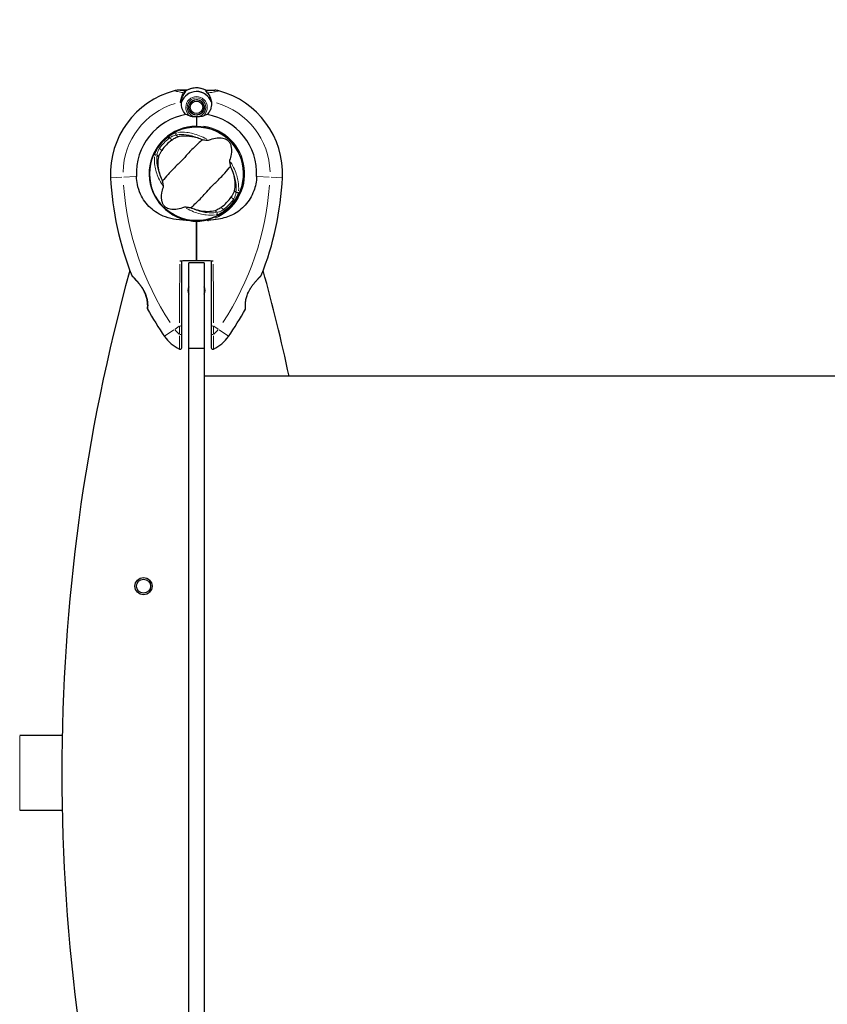
# Model space of a CAD drawing. Units: millimetres. Extents: x 3657 to 12670, y -72 to 8209.
# Drawn here: x 5863 to 6382, y 4945 to 5578 of the extents above; entities that cross this region are included whole.
import ezdxf

# ---------------------------------------------------------------- set-up
doc = ezdxf.new("R2010")
doc.units = ezdxf.units.MM
doc.header["$LTSCALE"] = 50
for name, color, linetype, lineweight in [('Widoczne (ISO)', 7, 'Continuous', 25), ('Widoczne wąskie (ISO)', 7, 'Continuous', 15), ('Wymiar (ISO)', 116, 'Continuous', 18)]:
    doc.layers.add(name, color=color, linetype=linetype, lineweight=lineweight)
doc.styles.add('Tekst etykiety (ISO)', font='tahoma.ttf')
doc.dimstyles.new('Domyślne (ISO)', dxfattribs={"dimscale": 50, "dimtxt": 3.5, "dimasz": 2.5, "dimexe": 3.175, "dimexo": 0, "dimgap": 0.762, "dimtad": 1, "dimtoh": 1, "dimdec": 0, "dimrnd": 1e-08, "dimzin": 0, "dimtxsty": 'Tekst etykiety (ISO)', "dimcen": 0.09, "dimdle": 10, "dimclrd": 256, "dimclre": 256, "dimclrt": 256, "dimadec": 0, "dimazin": 0, "dimtfac": 0.714286, "dimtdec": 0, "dimtmove": 0, "dimatfit": 3, "dimfxl": 0, "dimtolj": 1, "dimtzin": 0, "dimlwd": -1, "dimlwe": -1, "dimarcsym": 0})

# ---------------------------------------------------------------- blocks, each defined once
blk = doc.blocks.new('*D17')
at = {"layer": 'Defpoints', "color": 0}
for p in [(11268.22, 6684.49), (3656.62, 5244.03), (11268.22, 2241.46)]:
    blk.add_point(p, dxfattribs=at)
at = {"layer": 'Wymiar (ISO)'}
for p, q in [((11268.22, 6684.49), (11268.22, 2082.71)), ((3656.62, 5244.03), (3656.62, 2082.71)), ((3781.62, 2241.46), (11143.22, 2241.46))]:
    blk.add_line(p, q, dxfattribs=at)
for points in [[(3781.62, 2262.3), (3781.62, 2220.63), (3656.62, 2241.46)], [(11143.22, 2262.3), (11143.22, 2220.63), (11268.22, 2241.46)]]:
    blk.add_solid(points, dxfattribs=at)
at = {"layer": 'Wymiar (ISO)', "insert": (7462.42, 2461.85), "char_height": 175, "attachment_point": 2, "style": 'Tekst etykiety (ISO)'}
blk.add_mtext('\\A1;7612', dxfattribs=at)
blk = doc.blocks.new('*D20')
at = {"layer": 'Defpoints', "color": 0}
for p in [(9768.22, 6684.49), (5107.38, 5094.03), (5107.38, 3994.03)]:
    blk.add_point(p, dxfattribs=at)
at = {"layer": 'Wymiar (ISO)'}
for p, q in [((9768.22, 6684.49), (9768.22, 3835.28)), ((5107.38, 5094.03), (5107.38, 3835.28)), ((9643.22, 3994.03), (5232.38, 3994.03))]:
    blk.add_line(p, q, dxfattribs=at)
for points in [[(5232.38, 4014.86), (5232.38, 3973.2), (5107.38, 3994.03)], [(9643.22, 4014.86), (9643.22, 3973.2), (9768.22, 3994.03)]]:
    blk.add_solid(points, dxfattribs=at)
at = {"layer": 'Wymiar (ISO)', "insert": (7437.8, 4214.06), "char_height": 175, "attachment_point": 2, "style": 'Tekst etykiety (ISO)'}
blk.add_mtext('\\A1;4661', dxfattribs=at)

msp = doc.modelspace()

# ---------------------------------------------------------------- linework, layer by layer
at = {"layer": 'Widoczne (ISO)'}
for p, q in [((5969.22, 5532.68), (5965.15, 5532.68)), ((5970.95, 5532.68), (5969.22, 5532.68)), ((5982.82, 5532.68), (5984.55, 5532.68)), ((5984.55, 5532.68), (5988.62, 5532.68)), ((5972.34, 5523.15), (5972.17, 5523.21)), ((5972.6, 5524.16), (5972.75, 5524.07)), ((5973.33, 5524.87), (5973.2, 5524.99)), ((5973.97, 5525.68), (5974.08, 5525.54)), ((5974.94, 5526.04), (5974.87, 5526.2)), ((5975.85, 5526.52), (5975.89, 5526.35)), ((5976.88, 5526.46), (5976.88, 5526.63)), ((5977.91, 5526.52), (5977.88, 5526.35)), ((5978.82, 5526.04), (5978.9, 5526.2)), ((5979.79, 5525.68), (5979.69, 5525.54)), ((5980.43, 5524.88), (5980.56, 5524.99)), ((5981.17, 5524.15), (5981.02, 5524.07)), ((5981.42, 5523.16), (5981.59, 5523.21)), ((5971.96, 5522.2), (5972.13, 5522.18)), ((5972.13, 5521.18), (5971.96, 5521.16)), ((5972.17, 5520.15), (5972.34, 5520.2)), ((5972.75, 5519.29), (5972.6, 5519.2)), ((5973.2, 5518.37), (5973.33, 5518.48)), ((5974.08, 5517.81), (5973.97, 5517.67)), ((5974.87, 5517.16), (5974.94, 5517.32)), ((5975.89, 5517.01), (5975.85, 5516.84)), ((5976.88, 5516.73), (5976.88, 5516.9)), ((5977.88, 5517.01), (5977.91, 5516.84)), ((5978.9, 5517.16), (5978.82, 5517.32)), ((5979.69, 5517.82), (5979.79, 5517.68)), ((5980.56, 5518.37), (5980.43, 5518.48)), ((5981.02, 5519.29), (5981.17, 5519.21)), ((5981.59, 5520.15), (5981.42, 5520.2)), ((5981.81, 5522.2), (5981.63, 5522.18)), ((5981.63, 5521.18), (5981.81, 5521.16)), ((5976.88, 5515.65), (5976.88, 5509.95)), ((5976.88, 5515.65), (5976.88, 5509.44)), ((5976.88, 5509.44), (5976.88, 5509.23)), ((5976.88, 5448.33), (5976.88, 5448.83)), ((5976.88, 5448.83), (5976.88, 5448.33)), ((5976.88, 5446.58), (5976.88, 5448.33)), ((5976.88, 5448.33), (5976.88, 5446.58)), ((5981.88, 5421.88), (5971.88, 5421.88)), ((5971.88, 5366.88), (5971.88, 5421.88)), ((5981.88, 5421.88), (5981.88, 5366.88)), ((5971.88, 5366.88), (5981.88, 5366.88)), ((5971.88, 4821.18), (5971.88, 5366.88)), ((5981.88, 5366.88), (5981.88, 4821.18)), ((7663.79, 5349.03), (5981.88, 5349.03)), ((5890.62, 5118.18), (5863.38, 5118.18)), ((5890.62, 5069.88), (5863.38, 5069.88))]:
    msp.add_line(p, q, dxfattribs=at)
for centre, radius in [((5976.88, 5521.68), 4.95), ((5976.88, 5521.68), 4.05), ((5976.88, 5479.03), 30.15), ((5942.88, 5214.03), 5.5), ((5942.88, 5214.03), 4.5)]:
    msp.add_circle(centre, radius, dxfattribs=at)
for centre, radius, start, end in [((5976.88, 5479.03), 55.2, 105.04815, 182.66203), ((5965.15, 5522.68), 10, 90, 105.04815), ((5976.88, 5521.68), 10.17, 20.60968, 161.16032), ((5976.88, 5521.68), 10.11, 19.0409, 160.9591), ((5976.88, 5521.68), 12.5, 61.64236, 124.6349), ((5976.88, 5521.68), 12.5, 61.64236, 118.35764), ((5988.62, 5522.68), 10, 74.95185, 90), ((5976.88, 5479.03), 55.2, 357.33797, 74.95185), ((5976.88, 5479.03), 46.93, 101.75019, 102.85571), ((5976.88, 5479.03), 38.66, 100.16103, 182.66203), ((5976.88, 5479.03), 38.66, 357.33797, 79.83897), ((5976.88, 5479.03), 30.41, 90, 261.79005), ((5976.88, 5479.03), 30.2, 90, 270), ((5976.88, 5479.03), 30.2, 283.38703, 90), ((5976.88, 5479.03), 26.81, 126.2587, 146.16018), ((6115.6, 5485.48), 194.07, 182.66203, 201.74116), ((5838.17, 5485.48), 194.07, 338.25884, 357.33797), ((5976.88, 5479.03), 26.81, 306.2587, 326.16018), ((5976.88, 5479.03), 30.2, 270, 270.8934), ((7104.09, 5094.03), 1213.71, 164.57675, 195.42325), ((4849.68, 5094.03), 1213.71, 12.12817, 15.42325), ((5935.8, 5413.78), 0.5, 201.74116, 224.778), ((6017.96, 5413.78), 0.5, 315.222, 338.25884), ((5976.88, 5404.03), 5.5, 155.38002, 204.61998), ((5976.88, 5404.03), 5.5, 335.38002, 24.61998), ((5945.95, 5392.28), 0.5, 175.44698, 208.7826), ((6115.6, 5485.48), 194.07, 208.7826, 214.86662), ((5838.17, 5485.48), 194.07, 325.13338, 331.2174), ((6007.82, 5392.28), 0.5, 331.2174, 4.55302), ((5976.88, 5388.83), 25, 214.86662, 244.05552), ((5976.88, 5388.83), 25, 295.94448, 325.13338), ((5966.38, 5367.25), 1, 244.05552, 0), ((5987.38, 5367.25), 1, 180, 295.94448)]:
    msp.add_arc(centre, radius, start, end, dxfattribs=at)
for points, knots in [([(5967.04, 5524.92), (5967.08, 5525.31), (5967.14, 5525.69), (5967.29, 5526.48), (5967.4, 5526.89), (5967.64, 5527.68), (5967.78, 5528.05), (5968.08, 5528.76), (5968.25, 5529.1), (5968.6, 5529.74), (5968.79, 5530.04), (5968.98, 5530.32)], [0.0242688, 0.0242688, 0.0242688, 0.0242688, 0.1751235, 0.1751235, 0.3502469, 0.3502469, 0.5253704, 0.5253704, 0.7004938, 0.7004938, 0.8756173, 0.8756173, 0.8756173, 0.8756173]), ([(5968.98, 5530.32), (5969.07, 5530.46), (5969.16, 5530.59), (5969.32, 5530.83), (5969.4, 5530.95), (5969.53, 5531.15), (5969.59, 5531.25), (5969.68, 5531.43), (5969.72, 5531.52), (5969.78, 5531.71), (5969.81, 5531.83), (5969.77, 5531.99)], [0, 0, 0, 0, 0.0831461, 0.0831461, 0.1662923, 0.1662923, 0.2494384, 0.2494384, 0.3325845, 0.3325845, 0.4157306, 0.4157306, 0.4157306, 0.4157306]), ([(5969.22, 5532.68), (5969.28, 5532.68), (5969.35, 5532.67), (5969.47, 5532.62), (5969.52, 5532.58), (5969.62, 5532.49), (5969.65, 5532.44), (5969.69, 5532.35), (5969.7, 5532.32), (5969.71, 5532.29)], [0, 0, 0, 0, 0.01953222, 0.01953222, 0.03906445, 0.03906445, 0.05859667, 0.05859667, 0.06780993, 0.06780993, 0.06780993, 0.06780993]), ([(5969.77, 5531.99), (5969.76, 5532.03), (5969.76, 5532.07), (5969.74, 5532.13), (5969.74, 5532.16), (5969.72, 5532.2), (5969.72, 5532.22), (5969.71, 5532.26), (5969.71, 5532.27), (5969.71, 5532.28), (5969.71, 5532.29), (5969.71, 5532.29)], [-1.2620829, -1.2620829, -1.2620829, -1.2620829, -1.1493558, -1.1493558, -1.0366287, -1.0366287, -0.9239015, -0.9239015, -0.8111744, -0.8111744, -0.6984473, -0.6984473, -0.6984473, -0.6984473]), ([(5983.89, 5530.82), (5983.57, 5531.2), (5983.27, 5531.52), (5982.85, 5532.03), (5982.74, 5532.2), (5982.76, 5532.3)], [0, 0, 0, 0, 0.2223532, 0.2223532, 0.4551306, 0.4551306, 0.4551306, 0.4551306]), ([(5983.89, 5530.82), (5984.2, 5530.46), (5984.5, 5530.07), (5985.6, 5528.35), (5986.16, 5526.85), (5986.4, 5525.26)], [0.5724832, 0.5724832, 0.5724832, 0.5724832, 0.6422282, 0.6422282, 0.8608733, 0.8608733, 0.8608733, 0.8608733]), ([(5970.06, 5517.08), (5969.76, 5517.39), (5969.47, 5517.72), (5968.36, 5519.19), (5967.79, 5520.46), (5967.25, 5522.83), (5967.2, 5523.92), (5967.33, 5524.98)], [-2.553905, -2.553905, -2.553905, -2.553905, -2.410923, -2.410923, -1.933986, -1.933986, -1.54469, -1.54469, -1.54469, -1.54469]), ([(5986.4, 5525.26), (5986.6, 5523.96), (5986.52, 5522.62), (5985.96, 5520.6), (5985.67, 5519.89), (5984.88, 5518.46), (5984.35, 5517.73), (5983.7, 5517.08)], [0, 0, 0, 0, 0.481827, 0.481827, 0.74882, 0.74882, 1.050013, 1.050013, 1.050013, 1.050013]), ([(5973.15, 5515.88), (5972.58, 5516.05), (5972.07, 5516.24), (5971.02, 5516.66), (5970.52, 5516.89), (5970.06, 5517.08)], [0, 0, 0, 0, 0.2028161, 0.2028161, 0.4461333, 0.4461333, 0.4461333, 0.4461333]), ([(5983.7, 5517.08), (5983.35, 5516.93), (5982.96, 5516.76), (5981.97, 5516.35), (5981.33, 5516.1), (5980.62, 5515.88)], [0.0001663, 0.0001663, 0.0001663, 0.0001663, 0.190884, 0.190884, 0.4484016, 0.4484016, 0.4484016, 0.4484016]), ([(5976.88, 5515.65), (5976.59, 5515.65), (5976.32, 5515.65), (5975.62, 5515.64), (5975.16, 5515.64), (5974.42, 5515.67), (5974.13, 5515.69), (5973.6, 5515.76), (5973.36, 5515.81), (5973.15, 5515.88)], [0, 0, 0, 0, 0.0892681, 0.0892681, 0.2434802, 0.2434802, 0.344433, 0.344433, 0.4329441, 0.4329441, 0.4329441, 0.4329441]), ([(5980.62, 5515.88), (5980.44, 5515.82), (5980.14, 5515.75), (5979.16, 5515.64), (5978.61, 5515.64), (5977.88, 5515.65), (5977.66, 5515.65), (5977.25, 5515.65), (5977.08, 5515.65), (5976.88, 5515.65)], [0, 0, 0, 0, 0.0649331, 0.0649331, 0.1383366, 0.1383366, 0.1704192, 0.1704192, 0.1962839, 0.1962839, 0.1962839, 0.1962839]), ([(5980.59, 5500.97), (5979.83, 5500.23), (5978.92, 5499.4), (5976.24, 5496.89), (5974.38, 5495.07), (5971.86, 5492.36), (5970.69, 5491.05), (5968.21, 5488.33), (5967.11, 5487.19), (5965.33, 5485.42), (5964.71, 5484.82), (5962.33, 5482.48), (5960.43, 5480.51), (5957.33, 5476.99), (5956.14, 5475.54), (5955.12, 5474.4)], [-8.670723, -8.670723, -8.670723, -8.670723, -7.629846, -7.629846, -5.858386, -5.858386, -5.058101, -5.058101, -4.413951, -4.413951, -4.068779, -4.068779, -3.024201, -3.024201, -2.152299, -2.152299, -2.152299, -2.152299]), ([(5961.02, 5500.65), (5961.14, 5500.73), (5961.25, 5500.82), (5961.54, 5501.02), (5961.71, 5501.13), (5962.22, 5501.47), (5962.56, 5501.67), (5963.32, 5502.11), (5963.74, 5502.32), (5964.44, 5502.62), (5964.73, 5502.73), (5964.98, 5502.81)], [0.0015488, 0.0015488, 0.0015488, 0.0015488, 0.0439954, 0.0439954, 0.1059642, 0.1059642, 0.2312081, 0.2312081, 0.396855, 0.396855, 0.537373, 0.537373, 0.537373, 0.537373]), ([(5964.98, 5502.81), (5966.36, 5503.22), (5967.93, 5503.44), (5971.43, 5503.44), (5973.37, 5503.21), (5976.62, 5502.43), (5977.85, 5502.05), (5979.1, 5501.57)], [0.001121, 0.001121, 0.001121, 0.001121, 0.764369, 0.764369, 1.553549, 1.553549, 2.013862, 2.013862, 2.013862, 2.013862]), ([(5980.59, 5500.97), (5981.05, 5500.89), (5981.56, 5500.82), (5982.64, 5500.67), (5983.16, 5500.61), (5983.84, 5500.55), (5984.06, 5500.53), (5984.31, 5500.54), (5984.39, 5500.54), (5984.5, 5500.56), (5984.54, 5500.57), (5984.57, 5500.58)], [0.0301438, 0.0301438, 0.0301438, 0.0301438, 0.2023187, 0.2023187, 0.3866192, 0.3866192, 0.4998078, 0.4998078, 0.5509934, 0.5509934, 0.5793275, 0.5793275, 0.5793275, 0.5793275]), ([(5984.57, 5500.58), (5987.88, 5501.86), (5990.58, 5502.24), (5994.19, 5501.9), (5995.34, 5501.49), (5996.41, 5500.86), (5996.59, 5500.73), (5996.89, 5500.5), (5997.02, 5500.39), (5997.27, 5500.15), (5997.38, 5500.04), (5997.61, 5499.79), (5997.72, 5499.65), (5997.98, 5499.29), (5998.13, 5499.06), (5998.54, 5498.31), (5998.79, 5497.71), (5999.33, 5495.67), (5999.48, 5493.82), (5998.86, 5490.18), (5998.53, 5488.92), (5998.09, 5487.62)], [0.206777, 0.206777, 0.206777, 0.206777, 1.765843, 1.765843, 2.836318, 2.836318, 3.102384, 3.102384, 3.308115, 3.308115, 3.490318, 3.490318, 3.717936, 3.717936, 4.112889, 4.112889, 4.940235, 4.940235, 6.583199, 6.583199, 7.390591, 7.390591, 7.390591, 7.390591]), ([(5952.62, 5489.91), (5952.7, 5490.21), (5952.81, 5490.56), (5953.17, 5491.43), (5953.43, 5491.98), (5953.89, 5492.8), (5954.04, 5493.06), (5954.27, 5493.44), (5954.35, 5493.56), (5954.49, 5493.77), (5954.55, 5493.87), (5954.61, 5493.96)], [0.0009407, 0.0009407, 0.0009407, 0.0009407, 0.1628187, 0.1628187, 0.3680848, 0.3680848, 0.460016, 0.460016, 0.5029794, 0.5029794, 0.5371056, 0.5371056, 0.5371056, 0.5371056]), ([(5954.45, 5475.87), (5953.81, 5477.38), (5953.3, 5478.87), (5952.48, 5482.07), (5952.24, 5483.75), (5952.12, 5487), (5952.28, 5488.54), (5952.62, 5489.91)], [0.194826, 0.194826, 0.194826, 0.194826, 0.760477, 0.760477, 1.454331, 1.454331, 2.202676, 2.202676, 2.202676, 2.202676]), ([(5998.09, 5487.62), (5998.07, 5487.58), (5998.07, 5487.54), (5998.06, 5487.44), (5998.06, 5487.38), (5998.06, 5487.2), (5998.07, 5487.07), (5998.11, 5486.7), (5998.15, 5486.41), (5998.32, 5485.3), (5998.48, 5484.42), (5998.64, 5483.66)], [0, 0, 0, 0, 0.0151508, 0.0151508, 0.033742, 0.033742, 0.0697851, 0.0697851, 0.143535, 0.143535, 0.3191937, 0.3191937, 0.3191937, 0.3191937]), ([(5973.18, 5457.09), (5973.94, 5457.83), (5974.84, 5458.66), (5977.53, 5461.17), (5979.39, 5462.99), (5981.91, 5465.7), (5983.07, 5467.01), (5985.55, 5469.72), (5986.66, 5470.87), (5988.44, 5472.64), (5989.05, 5473.24), (5991.44, 5475.58), (5993.33, 5477.55), (5996.43, 5481.07), (5997.63, 5482.52), (5998.64, 5483.66)], [-8.670723, -8.670723, -8.670723, -8.670723, -7.629846, -7.629846, -5.858386, -5.858386, -5.058101, -5.058101, -4.413951, -4.413951, -4.068779, -4.068779, -3.024201, -3.024201, -2.152299, -2.152299, -2.152299, -2.152299]), ([(5999.31, 5482.19), (5999.96, 5480.68), (6000.46, 5479.19), (6001.28, 5475.99), (6001.52, 5474.31), (6001.64, 5471.06), (6001.49, 5469.51), (6001.14, 5468.15)], [0.194826, 0.194826, 0.194826, 0.194826, 0.760477, 0.760477, 1.454331, 1.454331, 2.202676, 2.202676, 2.202676, 2.202676]), ([(5972.54, 5448.93), (5969.59, 5449.03), (5966.7, 5449.19), (5961.51, 5449.96), (5959.2, 5450.5), (5953.07, 5452.7), (5949.89, 5454.72), (5944.65, 5459.57), (5942.51, 5462.56), (5940.07, 5467.9), (5939.39, 5469.98), (5938.56, 5473.8), (5938.34, 5475.51), (5938.26, 5477.23)], [0.437394, 0.437394, 0.437394, 0.437394, 1.335665, 1.335665, 2.108644, 2.108644, 3.44936, 3.44936, 4.840595, 4.840595, 5.656639, 5.656639, 6.296646, 6.296646, 6.296646, 6.296646]), ([(5955.68, 5470.44), (5955.69, 5470.48), (5955.7, 5470.52), (5955.71, 5470.62), (5955.71, 5470.68), (5955.7, 5470.86), (5955.69, 5470.99), (5955.66, 5471.35), (5955.62, 5471.65), (5955.44, 5472.76), (5955.28, 5473.64), (5955.12, 5474.4)], [0, 0, 0, 0, 0.0151508, 0.0151508, 0.033742, 0.033742, 0.0697851, 0.0697851, 0.143535, 0.143535, 0.3191937, 0.3191937, 0.3191937, 0.3191937]), ([(6015.5, 5477.23), (6015.35, 5474.05), (6014.72, 5470.9), (6012.37, 5464.57), (6010.55, 5461.5), (6005.89, 5456.3), (6003.15, 5454.23), (5997.21, 5451.27), (5994.21, 5450.36), (5988.88, 5449.41), (5986.73, 5449.2), (5984.55, 5449.08)], [0.155968, 0.155968, 0.155968, 0.155968, 1.115261, 1.115261, 2.198537, 2.198537, 3.266815, 3.266815, 4.24236, 4.24236, 4.896886, 4.896886, 4.896886, 4.896886]), ([(5969.2, 5457.48), (5965.89, 5456.19), (5963.18, 5455.82), (5959.57, 5456.16), (5958.42, 5456.57), (5957.36, 5457.2), (5957.17, 5457.33), (5956.87, 5457.56), (5956.74, 5457.67), (5956.49, 5457.9), (5956.39, 5458.02), (5956.16, 5458.27), (5956.05, 5458.41), (5955.78, 5458.77), (5955.63, 5459), (5955.22, 5459.75), (5954.98, 5460.35), (5954.44, 5462.39), (5954.28, 5464.23), (5954.91, 5467.88), (5955.23, 5469.14), (5955.68, 5470.44)], [0.206777, 0.206777, 0.206777, 0.206777, 1.765843, 1.765843, 2.836318, 2.836318, 3.102384, 3.102384, 3.308115, 3.308115, 3.490318, 3.490318, 3.717936, 3.717936, 4.112889, 4.112889, 4.940235, 4.940235, 6.583199, 6.583199, 7.390591, 7.390591, 7.390591, 7.390591]), ([(6001.14, 5468.15), (6001.07, 5467.85), (6000.95, 5467.5), (6000.6, 5466.63), (6000.33, 5466.08), (5999.88, 5465.26), (5999.73, 5465), (5999.5, 5464.62), (5999.42, 5464.5), (5999.28, 5464.29), (5999.22, 5464.19), (5999.15, 5464.1)], [0.0009406, 0.0009406, 0.0009406, 0.0009406, 0.1628187, 0.1628187, 0.3680847, 0.3680847, 0.460016, 0.460016, 0.5029793, 0.5029793, 0.5371055, 0.5371055, 0.5371055, 0.5371055]), ([(5973.18, 5457.09), (5972.72, 5457.17), (5972.2, 5457.24), (5971.13, 5457.39), (5970.61, 5457.45), (5969.93, 5457.51), (5969.71, 5457.53), (5969.45, 5457.52), (5969.37, 5457.52), (5969.26, 5457.5), (5969.23, 5457.49), (5969.2, 5457.48)], [0.0301438, 0.0301438, 0.0301438, 0.0301438, 0.2023187, 0.2023187, 0.3866192, 0.3866192, 0.4998078, 0.4998078, 0.5509934, 0.5509934, 0.5793275, 0.5793275, 0.5793275, 0.5793275]), ([(5988.78, 5455.25), (5987.4, 5454.84), (5985.84, 5454.62), (5982.34, 5454.62), (5980.39, 5454.85), (5977.15, 5455.63), (5975.92, 5456.01), (5974.67, 5456.49)], [0.001121, 0.001121, 0.001121, 0.001121, 0.764369, 0.764369, 1.553549, 1.553549, 2.013862, 2.013862, 2.013862, 2.013862]), ([(5992.74, 5457.41), (5992.63, 5457.32), (5992.51, 5457.24), (5992.23, 5457.04), (5992.06, 5456.93), (5991.55, 5456.59), (5991.21, 5456.38), (5990.44, 5455.95), (5990.03, 5455.74), (5989.33, 5455.43), (5989.03, 5455.32), (5988.78, 5455.25)], [0.0015489, 0.0015489, 0.0015489, 0.0015489, 0.0439954, 0.0439954, 0.1059641, 0.1059641, 0.2312079, 0.2312079, 0.3968548, 0.3968548, 0.5373731, 0.5373731, 0.5373731, 0.5373731]), ([(5972.54, 5448.93), (5973.81, 5448.66), (5975.08, 5448.46), (5976.38, 5448.34), (5976.39, 5448.33), (5976.4, 5448.33)], [2.9230718, 2.9230718, 2.9230718, 2.9230718, 3.1347187, 3.1347187, 3.136385, 3.136385, 3.136385, 3.136385]), ([(5983.87, 5449.65), (5983.56, 5449.58), (5983.25, 5449.51), (5981.1, 5449.07), (5979.22, 5448.86), (5977.35, 5448.83)], [8.9921845, 8.9921845, 8.9921845, 8.9921845, 9.0889572, 9.0889572, 9.6578931, 9.6578931, 9.6578931, 9.6578931]), ([(5984.01, 5449.15), (5984, 5449.21), (5983.98, 5449.27), (5983.95, 5449.39), (5983.94, 5449.45), (5983.91, 5449.54), (5983.9, 5449.58), (5983.89, 5449.62), (5983.89, 5449.63), (5983.88, 5449.65), (5983.88, 5449.65), (5983.87, 5449.65), (5983.87, 5449.65), (5983.87, 5449.65)], [-0.08051023, -0.08051023, -0.08051023, -0.08051023, -0.06099229, -0.06099229, -0.04146746, -0.04146746, -0.02192661, -0.02192661, -0.01096396, -0.01096396, 0, 0, 0.00031689, 0.00031689, 0.00031689, 0.00031689]), ([(5984.01, 5449.15), (5984.02, 5449.15), (5984.02, 5449.15), (5984.02, 5449.14), (5984.02, 5449.13), (5984.03, 5449.12), (5984.04, 5449.12), (5984.08, 5449.09), (5984.14, 5449.08), (5984.31, 5449.07), (5984.44, 5449.07), (5984.55, 5449.08), (5984.55, 5449.08), (5984.55, 5449.08)], [-0.6769435, -0.6769435, -0.6769435, -0.6769435, -0.6754271, -0.6754271, -0.6691157, -0.6691157, -0.6591481, -0.6591481, -0.6186601, -0.6186601, -0.5430404, -0.5430404, -0.5428072, -0.5428072, -0.5428072, -0.5428072]), ([(5976.88, 5423.03), (5974.76, 5423.01), (5972.61, 5422.99), (5969.44, 5422.96), (5968.41, 5422.96), (5967.38, 5422.95)], [34.7828406, 34.7828406, 34.7828406, 34.7828406, 35.3783959, 35.3783959, 35.6691337, 35.6691337, 35.6691337, 35.6691337]), ([(5967.38, 5381.51), (5967.38, 5394.26), (5967.38, 5407.85), (5967.38, 5421.9), (5967.38, 5422.42), (5967.38, 5422.95)], [0, 0, 0, 0, 4.082736, 4.082736, 4.23998, 4.23998, 4.23998, 4.23998]), ([(5986.38, 5422.95), (5985.35, 5422.96), (5984.32, 5422.96), (5981.15, 5422.99), (5979.01, 5423.01), (5976.88, 5423.03)], [9.0036319, 9.0036319, 9.0036319, 9.0036319, 9.2941564, 9.2941564, 9.8897117, 9.8897117, 9.8897117, 9.8897117]), ([(5986.38, 5422.95), (5986.38, 5422.42), (5986.38, 5421.9), (5986.38, 5415.95), (5986.38, 5410.51), (5986.38, 5397.07), (5986.38, 5389.14), (5986.38, 5381.51)], [5.532828, 5.532828, 5.532828, 5.532828, 5.690096, 5.690096, 7.329606, 7.329606, 9.772808, 9.772808, 9.772808, 9.772808]), ([(5935.45, 5413.43), (5935.45, 5413.43), (5935.47, 5413.4), (5935.56, 5413.31), (5935.63, 5413.24), (5935.82, 5413.05), (5935.94, 5412.93), (5936.23, 5412.63), (5936.41, 5412.44), (5936.83, 5412), (5937.07, 5411.74), (5937.64, 5411.13), (5937.97, 5410.77), (5938.7, 5409.95), (5939.1, 5409.48), (5939.97, 5408.43), (5940.43, 5407.84), (5941.12, 5406.92), (5941.34, 5406.61), (5941.77, 5405.98), (5941.98, 5405.67), (5942.56, 5404.75), (5942.93, 5404.13), (5943.55, 5402.94), (5943.81, 5402.38), (5944.25, 5401.32), (5944.44, 5400.81), (5944.76, 5399.84), (5944.89, 5399.37), (5945.11, 5398.47), (5945.19, 5398.03), (5945.34, 5397.17), (5945.39, 5396.75), (5945.47, 5395.95), (5945.49, 5395.56), (5945.53, 5394.83), (5945.53, 5394.48), (5945.53, 5393.85), (5945.52, 5393.57), (5945.5, 5393.09), (5945.49, 5392.88), (5945.47, 5392.59), (5945.46, 5392.49), (5945.45, 5392.35), (5945.45, 5392.32), (5945.45, 5392.32)], [-5.135325, -5.135325, -5.135325, -5.135325, -5.01869, -5.01869, -4.899461, -4.899461, -4.77145, -4.77145, -4.630815, -4.630815, -4.470475, -4.470475, -4.284616, -4.284616, -4.07056, -4.07056, -3.834097, -3.834097, -3.716513, -3.716513, -3.603757, -3.603757, -3.391802, -3.391802, -3.211601, -3.211601, -3.051451, -3.051451, -2.903662, -2.903662, -2.75807, -2.75807, -2.610572, -2.610572, -2.457406, -2.457406, -2.297033, -2.297033, -2.133025, -2.133025, -1.965731, -1.965731, -1.82289, -1.82289, -1.680048, -1.680048, -1.680048, -1.680048]), ([(5945.45, 5392.32), (5945.45, 5392.32), (5945.45, 5392.36), (5945.47, 5392.55), (5945.48, 5392.68), (5945.5, 5393.04), (5945.51, 5393.27), (5945.53, 5393.8), (5945.53, 5394.11), (5945.53, 5394.79), (5945.52, 5395.16), (5945.47, 5395.95), (5945.43, 5396.37), (5945.33, 5397.23), (5945.26, 5397.67), (5945.09, 5398.55), (5944.98, 5399.01), (5944.73, 5399.92), (5944.59, 5400.38), (5944.25, 5401.32), (5944.06, 5401.79), (5943.62, 5402.77), (5943.38, 5403.28), (5942.81, 5404.32), (5942.49, 5404.87), (5941.77, 5405.99), (5941.37, 5406.57), (5940.52, 5407.73), (5940.06, 5408.32), (5939.37, 5409.16), (5939.14, 5409.43), (5938.7, 5409.94), (5938.49, 5410.18), (5937.9, 5410.85), (5937.53, 5411.26), (5936.89, 5411.94), (5936.63, 5412.22), (5936.2, 5412.66), (5936.03, 5412.84), (5935.76, 5413.11), (5935.66, 5413.21), (5935.49, 5413.38), (5935.45, 5413.43), (5935.45, 5413.43)], [-1.680048, -1.680048, -1.680048, -1.680048, -1.516036, -1.516036, -1.349931, -1.349931, -1.182492, -1.182492, -1.016732, -1.016732, -0.853593, -0.853593, -0.695436, -0.695436, -0.544543, -0.544543, -0.397581, -0.397581, -0.252375, -0.252375, -0.10089, -0.10089, 0.063714, 0.063714, 0.249174, 0.249174, 0.460411, 0.460411, 0.696489, 0.696489, 0.814568, 0.814568, 0.928117, 0.928117, 1.142095, 1.142095, 1.321936, 1.321936, 1.474461, 1.474461, 1.607979, 1.607979, 1.77459, 1.77459, 1.77459, 1.77459]), ([(6008.32, 5392.32), (6008.32, 5392.32), (6008.31, 5392.36), (6008.3, 5392.55), (6008.29, 5392.68), (6008.27, 5393.04), (6008.26, 5393.27), (6008.24, 5393.8), (6008.23, 5394.11), (6008.24, 5394.79), (6008.25, 5395.16), (6008.3, 5395.95), (6008.33, 5396.37), (6008.44, 5397.23), (6008.51, 5397.67), (6008.68, 5398.55), (6008.78, 5399.01), (6009.03, 5399.92), (6009.18, 5400.38), (6009.51, 5401.32), (6009.7, 5401.79), (6010.14, 5402.77), (6010.39, 5403.28), (6010.95, 5404.32), (6011.28, 5404.87), (6011.99, 5405.99), (6012.39, 5406.57), (6013.25, 5407.73), (6013.71, 5408.32), (6014.4, 5409.16), (6014.62, 5409.43), (6015.06, 5409.94), (6015.27, 5410.18), (6015.87, 5410.85), (6016.24, 5411.26), (6016.87, 5411.94), (6017.14, 5412.22), (6017.57, 5412.66), (6017.74, 5412.84), (6018.01, 5413.11), (6018.11, 5413.21), (6018.27, 5413.38), (6018.32, 5413.43), (6018.32, 5413.43)], [-1.680048, -1.680048, -1.680048, -1.680048, -1.516036, -1.516036, -1.349931, -1.349931, -1.182492, -1.182492, -1.016732, -1.016732, -0.853593, -0.853593, -0.695436, -0.695436, -0.544543, -0.544543, -0.397581, -0.397581, -0.252375, -0.252375, -0.10089, -0.10089, 0.063714, 0.063714, 0.249174, 0.249174, 0.460411, 0.460411, 0.696489, 0.696489, 0.814568, 0.814568, 0.928117, 0.928117, 1.142095, 1.142095, 1.321936, 1.321936, 1.474461, 1.474461, 1.607979, 1.607979, 1.77459, 1.77459, 1.77459, 1.77459]), ([(5967.38, 5376.23), (5967.38, 5377.08), (5967.38, 5377.94), (5967.38, 5379.7), (5967.38, 5380.6), (5967.38, 5381.51)], [0, 0, 0, 0, 0.2927692, 0.2927692, 0.5855384, 0.5855384, 0.5855384, 0.5855384]), ([(5986.38, 5381.51), (5986.38, 5380.6), (5986.38, 5379.7), (5986.38, 5377.94), (5986.38, 5377.08), (5986.38, 5376.23)], [0, 0, 0, 0, 0.2927692, 0.2927692, 0.5855384, 0.5855384, 0.5855384, 0.5855384]), ([(5967.38, 5367.25), (5967.38, 5367.25), (5967.38, 5367.26), (5967.38, 5367.39), (5967.38, 5367.93), (5967.38, 5369.66), (5967.38, 5370.81), (5967.38, 5373.38), (5967.38, 5374.75), (5967.38, 5376.23)], [1.839247, 1.839247, 1.839247, 1.839247, 1.932042, 1.932042, 2.577736, 2.577736, 3.169004, 3.169004, 3.680704, 3.680704, 3.680704, 3.680704]), ([(5986.38, 5376.23), (5986.38, 5374.36), (5986.38, 5372.65), (5986.38, 5369.96), (5986.38, 5368.91), (5986.38, 5367.59), (5986.38, 5367.25), (5986.38, 5367.25)], [0, 0, 0, 0, 0.646909, 0.646909, 1.260855, 1.260855, 1.839247, 1.839247, 1.839247, 1.839247])]:
    msp.add_open_spline(points, degree=3, knots=knots, dxfattribs=at)
for points in [[(5982.82, 5532.68), (5982.82, 5532.68), (5982.8, 5532.55), (5982.76, 5532.3)], [(5979.1, 5501.57), (5979.59, 5501.38), (5980.09, 5501.18), (5980.59, 5500.97)], [(5998.64, 5483.66), (5998.88, 5483.17), (5999.1, 5482.68), (5999.31, 5482.19)], [(5955.12, 5474.4), (5954.89, 5474.89), (5954.66, 5475.38), (5954.45, 5475.87)], [(5974.67, 5456.49), (5974.17, 5456.67), (5973.68, 5456.88), (5973.18, 5457.09)], [(5976.88, 5423.03), (5976.88, 5431.13), (5976.88, 5439.09), (5976.88, 5446.58)], [(5976.88, 5446.58), (5976.88, 5439.09), (5976.88, 5431.13), (5976.88, 5423.03)], [(5967.38, 5422.95), (5966.97, 5422.94), (5966.56, 5422.94), (5966.15, 5422.94)], [(5987.62, 5422.94), (5987.21, 5422.94), (5986.8, 5422.94), (5986.38, 5422.95)]]:
    msp.add_open_spline(points, degree=3, dxfattribs=at)
for points in [[(5972.75, 5524.07), (5972.54, 5523.61), (5972.34, 5523.15)], [(5974.08, 5525.54), (5973.7, 5525.21), (5973.33, 5524.87)], [(5975.89, 5526.35), (5975.41, 5526.2), (5974.94, 5526.04)], [(5977.88, 5526.35), (5977.38, 5526.4), (5976.88, 5526.46)], [(5979.69, 5525.54), (5979.26, 5525.79), (5978.82, 5526.04)], [(5981.02, 5524.07), (5980.73, 5524.47), (5980.43, 5524.88)], [(5981.63, 5522.18), (5981.53, 5522.67), (5981.42, 5523.16)], [(5972.13, 5522.18), (5972.13, 5521.68), (5972.13, 5521.18)], [(5972.34, 5520.2), (5972.54, 5519.75), (5972.75, 5519.29)], [(5973.33, 5518.48), (5973.7, 5518.15), (5974.08, 5517.81)], [(5974.94, 5517.32), (5975.41, 5517.16), (5975.89, 5517.01)], [(5976.88, 5516.9), (5977.38, 5516.96), (5977.88, 5517.01)], [(5978.82, 5517.32), (5979.26, 5517.57), (5979.69, 5517.82)], [(5980.43, 5518.48), (5980.73, 5518.89), (5981.02, 5519.29)], [(5981.42, 5520.2), (5981.53, 5520.69), (5981.63, 5521.18)]]:
    msp.add_rational_spline(points, [1.02873711052, 1.03442078422, 1.02873711052], degree=2, dxfattribs=at)
at = {"layer": 'Widoczne wąskie (ISO)'}
for p, q in [((5964.93, 5502.86), (5963.92, 5503.83)), ((5958.97, 5502.84), (5959.52, 5502.11)), ((5959.64, 5501.98), (5960.95, 5500.72)), ((5953.09, 5495.4), (5952.34, 5495.92)), ((5954.54, 5494.03), (5953.22, 5495.29)), ((5951.55, 5490.94), (5952.57, 5489.97)), ((5929.01, 5476.8), (5921.76, 5476.47)), ((5937.82, 5477.21), (5930.14, 5476.86)), ((6023.62, 5476.86), (6015.95, 5477.21)), ((6032, 5476.47), (6024.76, 5476.8)), ((6002.21, 5467.12), (6001.2, 5468.09)), ((5999.23, 5464.03), (6000.54, 5462.77)), ((6000.68, 5462.66), (6001.42, 5462.14)), ((5988.84, 5455.2), (5989.85, 5454.23)), ((5994.13, 5456.08), (5992.81, 5457.34)), ((5994.79, 5455.22), (5994.25, 5455.95)), ((5977.35, 5448.83), (5977.36, 5448.37)), ((5962.34, 5378.69), (5956.39, 5374.55)), ((5965.78, 5381.09), (5963.08, 5379.21)), ((5990.68, 5379.21), (5987.99, 5381.09)), ((5997.38, 5374.55), (5991.43, 5378.69)), ((5863.38, 5070.18), (5863.38, 5117.88))]:
    msp.add_line(p, q, dxfattribs=at)
msp.add_circle((5976.88, 5521.68), 6, dxfattribs=at)
for centre, radius, start, end in [((5976.88, 5479.03), 47.2, 106.75247, 178.66679), ((5976.88, 5521.68), 6.9, 317.49572, 222.50428), ((5976.88, 5479.03), 47.2, 1.38929, 74.31303), ((5976.88, 5479.03), 30.92, 292.63981, 81.71788), ((5976.88, 5479.03), 29.8, 127.88012, 144.53877), ((5976.88, 5479.03), 28.81, 127.88012, 144.53877), ((6115.6, 5485.48), 186.07, 184.27226, 213.25639), ((5838.17, 5485.48), 186.07, 326.74361, 355.72774), ((5976.88, 5479.03), 28.81, 307.88012, 324.53877), ((5976.88, 5479.03), 29.8, 307.88012, 324.53877), ((5976.88, 5479.03), 30.7, 269.15127, 269.95533), ((6115.6, 5485.48), 144.07, 194.97795, 195.62716), ((5976.88, 5479.03), 30.7, 270.04467, 270.84873), ((5838.17, 5485.48), 144.07, 344.37284, 345.02205), ((5976.88, 5388.83), 17, 215.63279, 229.42382), ((5976.88, 5388.83), 17, 310.57618, 324.36721)]:
    msp.add_arc(centre, radius, start, end, dxfattribs=at)
for centre, major_axis, ratio, start_param, end_param in [((5968.56, 5530.6), (0.414, -0.281), 0.794321, 0.110706, 2.103417), ((5969.29, 5531.88), (0.487, 0.111), 0.994068, 0.067395, 1.280511), ((5966.53, 5524.77), (0.498, -0.042), 0.581664, 0.650955, 1.694769), ((5964.46, 5504.51), (-0.186, 0.982), 0.80789, 0.414035, 2.004686), ((5950.9, 5490.37), (-0.989, 0.145), 0.80789, 4.278499, 5.86915), ((6002.86, 5467.69), (0.989, -0.145), 0.80789, 4.278499, 5.86915), ((5989.31, 5453.55), (0.186, -0.982), 0.80789, 0.414035, 2.004686), ((6009.91, 5403.42), (0.446, -0.225), 0.03221, 0.029191, 0.554622), ((5966.38, 5381.51), (1, 0), 0.350555, 4.348086, 6.181338), ((5987.38, 5381.51), (-1, 0), 0.350555, 0.101847, 1.9351), ((5966.38, 5376.23), (1, 0), 0.499206, 4.41636, 6.184931), ((5987.38, 5376.23), (-1, 0), 0.499206, 0.098254, 1.866825)]:
    msp.add_ellipse(centre, major_axis=major_axis, ratio=ratio, start_param=start_param, end_param=end_param, dxfattribs=at)
for points, knots in [([(5962.58, 5532.33), (5962.61, 5532.32), (5962.66, 5532.31), (5962.91, 5532.24), (5963.19, 5532.17), (5963.9, 5531.99), (5964.35, 5531.88), (5965.36, 5531.65), (5965.93, 5531.52), (5967.02, 5531.3), (5967.55, 5531.2), (5968.08, 5531.11)], [-7.5340984, -7.5340984, -7.5340984, -7.5340984, -7.4703538, -7.4703538, -7.3342764, -7.3342764, -7.1856336, -7.1856336, -7.0256024, -7.0256024, -6.8864349, -6.8864349, -6.8864349, -6.8864349]), ([(5968.98, 5532.39), (5968.75, 5532.41), (5968.51, 5532.42), (5967.81, 5532.47), (5967.35, 5532.5), (5966.55, 5532.56), (5966.2, 5532.59), (5965.64, 5532.63), (5965.43, 5532.65), (5965.23, 5532.67), (5965.19, 5532.68), (5965.16, 5532.68)], [6.9473507, 6.9473507, 6.9473507, 6.9473507, 7.0256024, 7.0256024, 7.1856336, 7.1856336, 7.3342764, 7.3342764, 7.4703538, 7.4703538, 7.5373045, 7.5373045, 7.5373045, 7.5373045]), ([(5968.34, 5530.81), (5967.9, 5530.11), (5967.5, 5529.3), (5966.85, 5527.5), (5966.61, 5526.5), (5966.49, 5525.43)], [-0.8318364, -0.8318364, -0.8318364, -0.8318364, -0.4378087, -0.4378087, -0.0437809, -0.0437809, -0.0437809, -0.0437809]), ([(5969.28, 5532.35), (5969.28, 5532.27), (5969.21, 5532.13), (5968.97, 5531.73), (5968.78, 5531.46), (5968.57, 5531.14)], [-0.3949441, -0.3949441, -0.3949441, -0.3949441, -0.2078653, -0.2078653, -0.0207865, -0.0207865, -0.0207865, -0.0207865]), ([(5969.22, 5532.68), (5969.22, 5532.67), (5969.22, 5532.66), (5969.24, 5532.58), (5969.26, 5532.5), (5969.28, 5532.41)], [0.7266291, 0.7266291, 0.7266291, 0.7266291, 0.9465622, 0.9465622, 1.2339011, 1.2339011, 1.2339011, 1.2339011]), ([(5988.59, 5532.68), (5988.58, 5532.68), (5988.57, 5532.67), (5988.48, 5532.67), (5988.36, 5532.66), (5988.11, 5532.63), (5988, 5532.62), (5987.66, 5532.59), (5987.39, 5532.57), (5986.86, 5532.53), (5986.6, 5532.51), (5985.9, 5532.46), (5985.45, 5532.43), (5984.51, 5532.38), (5984.02, 5532.35), (5983.4, 5532.32), (5983.28, 5532.32), (5983.16, 5532.31)], [7.6119175, 7.6119175, 7.6119175, 7.6119175, 7.6357715, 7.6357715, 7.7408801, 7.7408801, 7.8012744, 7.8012744, 7.9179105, 7.9179105, 8.0160575, 8.0160575, 8.1703886, 8.1703886, 8.3272654, 8.3272654, 8.3649977, 8.3649977, 8.3649977, 8.3649977]), ([(5984.39, 5530.89), (5984.54, 5530.92), (5984.69, 5530.94), (5985.44, 5531.06), (5986.05, 5531.17), (5987.21, 5531.39), (5987.77, 5531.51), (5988.65, 5531.7), (5988.98, 5531.78), (5989.65, 5531.94), (5989.98, 5532.02), (5990.42, 5532.13), (5990.56, 5532.16), (5990.89, 5532.25), (5991.04, 5532.29), (5991.15, 5532.32), (5991.17, 5532.32), (5991.18, 5532.33)], [-8.3657071, -8.3657071, -8.3657071, -8.3657071, -8.3272654, -8.3272654, -8.1703886, -8.1703886, -8.0160575, -8.0160575, -7.9179105, -7.9179105, -7.8012744, -7.8012744, -7.7408801, -7.7408801, -7.6357715, -7.6357715, -7.6119548, -7.6119548, -7.6119548, -7.6119548]), ([(5963.83, 5505.35), (5963.44, 5505.26), (5963, 5505.11), (5961.87, 5504.65), (5961.15, 5504.28), (5960.02, 5503.59), (5959.63, 5503.33), (5959.24, 5503.04)], [-0.615949, -0.615949, -0.615949, -0.615949, -0.4296659, -0.4296659, -0.1723631, -0.1723631, -0.0324184, -0.0324184, -0.0324184, -0.0324184]), ([(5959.79, 5502.21), (5960.11, 5502.42), (5960.44, 5502.63), (5961.39, 5503.15), (5962, 5503.41), (5962.97, 5503.73), (5963.35, 5503.82), (5963.69, 5503.87)], [0.0324184, 0.0324184, 0.0324184, 0.0324184, 0.1723631, 0.1723631, 0.4296659, 0.4296659, 0.615949, 0.615949, 0.615949, 0.615949]), ([(5964.48, 5503.99), (5966.22, 5504.26), (5968.18, 5504.28), (5972.73, 5503.72), (5975.38, 5503.06), (5978.14, 5501.97), (5978.19, 5501.95), (5978.24, 5501.93)], [1.210261, 1.210261, 1.210261, 1.210261, 2.081341, 2.081341, 3.078814, 3.078814, 3.09603, 3.09603, 3.09603, 3.09603]), ([(5983.43, 5501.23), (5981.87, 5502.1), (5980.29, 5502.84), (5975.91, 5504.56), (5973.18, 5505.24), (5968.55, 5505.79), (5966.59, 5505.78), (5964.84, 5505.53)], [-3.629086, -3.629086, -3.629086, -3.629086, -3.078814, -3.078814, -2.081341, -2.081341, -1.238317, -1.238317, -1.238317, -1.238317]), ([(5952.14, 5495.65), (5951.94, 5495.34), (5951.74, 5495.02), (5951.03, 5493.8), (5950.62, 5492.9), (5950.2, 5491.69), (5950.1, 5491.31), (5950.04, 5490.96)], [-0.6159443, -0.6159443, -0.6159443, -0.6159443, -0.5081356, -0.5081356, -0.1954368, -0.1954368, -0.0324181, -0.0324181, -0.0324181, -0.0324181]), ([(5951.51, 5491.17), (5951.54, 5491.46), (5951.6, 5491.8), (5951.87, 5492.83), (5952.17, 5493.59), (5952.7, 5494.61), (5952.85, 5494.88), (5953, 5495.13)], [0.0324181, 0.0324181, 0.0324181, 0.0324181, 0.1954368, 0.1954368, 0.5081356, 0.5081356, 0.6159443, 0.6159443, 0.6159443, 0.6159443]), ([(5949.9, 5489.95), (5949.72, 5488.19), (5949.79, 5486.22), (5950.54, 5481.62), (5951.34, 5478.92), (5953.24, 5474.62), (5954.04, 5473.08), (5954.98, 5471.55)], [-8.132159, -8.132159, -8.132159, -8.132159, -7.287851, -7.287851, -6.291663, -6.291663, -5.741389, -5.741389, -5.741389, -5.741389]), ([(5954.06, 5476.71), (5954.04, 5476.76), (5954.02, 5476.8), (5952.81, 5479.52), (5952.04, 5482.13), (5951.29, 5486.65), (5951.23, 5488.62), (5951.42, 5490.37)], [6.274446, 6.274446, 6.274446, 6.274446, 6.291663, 6.291663, 7.287851, 7.287851, 8.160214, 8.160214, 8.160214, 8.160214]), ([(6003.86, 5468.11), (6004.04, 5469.87), (6003.97, 5471.84), (6003.22, 5476.44), (6002.43, 5479.14), (6000.53, 5483.43), (5999.72, 5484.98), (5998.79, 5486.51)], [-8.132159, -8.132159, -8.132159, -8.132159, -7.287851, -7.287851, -6.291663, -6.291663, -5.741389, -5.741389, -5.741389, -5.741389]), ([(5999.7, 5481.35), (5999.73, 5481.3), (5999.75, 5481.26), (6000.95, 5478.54), (6001.73, 5475.93), (6002.48, 5471.4), (6002.54, 5469.44), (6002.35, 5467.69)], [6.274446, 6.274446, 6.274446, 6.274446, 6.291663, 6.291663, 7.287851, 7.287851, 8.160214, 8.160214, 8.160214, 8.160214]), ([(6002.25, 5466.89), (6002.23, 5466.59), (6002.16, 5466.26), (6001.9, 5465.23), (6001.6, 5464.47), (6001.07, 5463.44), (6000.92, 5463.18), (6000.76, 5462.93)], [0.0324181, 0.0324181, 0.0324181, 0.0324181, 0.1954335, 0.1954335, 0.5081271, 0.5081271, 0.6159443, 0.6159443, 0.6159443, 0.6159443]), ([(6001.62, 5462.41), (6001.83, 5462.72), (6002.02, 5463.03), (6002.73, 5464.26), (6003.15, 5465.16), (6003.56, 5466.37), (6003.66, 5466.75), (6003.73, 5467.09)], [-0.6159443, -0.6159443, -0.6159443, -0.6159443, -0.5081271, -0.5081271, -0.1954335, -0.1954335, -0.0324181, -0.0324181, -0.0324181, -0.0324181]), ([(5970.33, 5456.83), (5971.9, 5455.96), (5973.48, 5455.22), (5977.85, 5453.5), (5980.59, 5452.82), (5985.22, 5452.27), (5987.18, 5452.28), (5988.93, 5452.53)], [-3.629086, -3.629086, -3.629086, -3.629086, -3.078814, -3.078814, -2.081341, -2.081341, -1.238317, -1.238317, -1.238317, -1.238317]), ([(5989.29, 5454.07), (5987.55, 5453.8), (5985.59, 5453.78), (5981.03, 5454.33), (5978.39, 5455), (5975.62, 5456.09), (5975.58, 5456.11), (5975.53, 5456.13)], [1.210261, 1.210261, 1.210261, 1.210261, 2.081341, 2.081341, 3.078814, 3.078814, 3.09603, 3.09603, 3.09603, 3.09603]), ([(5989.94, 5452.71), (5990.33, 5452.8), (5990.77, 5452.94), (5991.9, 5453.41), (5992.62, 5453.78), (5993.74, 5454.47), (5994.14, 5454.73), (5994.53, 5455.01)], [-0.615949, -0.615949, -0.615949, -0.615949, -0.4298218, -0.4298218, -0.1723631, -0.1723631, -0.0324184, -0.0324184, -0.0324184, -0.0324184]), ([(5993.98, 5455.85), (5993.66, 5455.63), (5993.32, 5455.43), (5992.38, 5454.91), (5991.77, 5454.65), (5990.8, 5454.33), (5990.42, 5454.24), (5990.08, 5454.19)], [0.0324184, 0.0324184, 0.0324184, 0.0324184, 0.1723631, 0.1723631, 0.4298218, 0.4298218, 0.615949, 0.615949, 0.615949, 0.615949]), ([(5977.67, 5448.34), (5979.47, 5448.38), (5981.29, 5448.58), (5983.09, 5448.95), (5983.11, 5448.95), (5983.13, 5448.95)], [-9.6276823, -9.6276823, -9.6276823, -9.6276823, -9.0889572, -9.0889572, -9.0838886, -9.0838886, -9.0838886, -9.0838886]), ([(5987.82, 5383.21), (5987.78, 5390.27), (5987.74, 5397.56), (5987.68, 5410.21), (5987.65, 5415.52), (5987.63, 5420.82)], [-9.560366, -9.560366, -9.560366, -9.560366, -7.329606, -7.329606, -5.736406, -5.736406, -5.736406, -5.736406]), ([(5945.52, 5392.19), (5945.54, 5392.35), (5945.56, 5392.62), (5945.6, 5393.4), (5945.62, 5393.93), (5945.6, 5395.35), (5945.55, 5396.28), (5945.28, 5398.09), (5945.1, 5398.93), (5944.49, 5401.02), (5943.99, 5402.27), (5942.99, 5404.19), (5942.57, 5404.9), (5941.76, 5406.16), (5941.36, 5406.73), (5940.54, 5407.82), (5940.13, 5408.35), (5939.02, 5409.7), (5938.32, 5410.48), (5937.08, 5411.83), (5936.53, 5412.39), (5935.84, 5413.1), (5935.62, 5413.31), (5935.49, 5413.44)], [1.852812, 1.852812, 1.852812, 1.852812, 2.112934, 2.112934, 2.395647, 2.395647, 2.738223, 2.738223, 3.001582, 3.001582, 3.383004, 3.383004, 3.618512, 3.618512, 3.824879, 3.824879, 4.031248, 4.031248, 4.389128, 4.389128, 4.733913, 4.733913, 4.962561, 4.962561, 4.962561, 4.962561]), ([(6018.39, 5413.55), (6018.33, 5413.5), (6018.22, 5413.38), (6017.8, 5412.97), (6017.44, 5412.61), (6016.4, 5411.52), (6015.65, 5410.72), (6014.46, 5409.35), (6014.04, 5408.85), (6012.89, 5407.41), (6012.16, 5406.41), (6011.21, 5404.92), (6010.96, 5404.49), (6010.72, 5404.06)], [5.224055, 5.224055, 5.224055, 5.224055, 5.410793, 5.410793, 5.691755, 5.691755, 6.099272, 6.099272, 6.307421, 6.307421, 6.678187, 6.678187, 6.821186, 6.821186, 6.821186, 6.821186]), ([(6009.9, 5402.45), (6009.88, 5402.39), (6009.86, 5402.34), (6009.32, 5401.14), (6008.92, 5399.95), (6008.32, 5397.38), (6008.2, 5396.03), (6008.13, 5393.99), (6008.17, 5393.21), (6008.23, 5392.38), (6008.24, 5392.16), (6008.25, 5392.08)], [0.084002, 0.084002, 0.084002, 0.084002, 0.101058, 0.101058, 0.460238, 0.460238, 0.909692, 0.909692, 1.315068, 1.315068, 1.596046, 1.596046, 1.596046, 1.596046]), ([(5965.94, 5380.92), (5965.95, 5380.07), (5965.96, 5379.24), (5965.98, 5377.61), (5965.99, 5376.81), (5966, 5376.03)], [-0.5562615, -0.5562615, -0.5562615, -0.5562615, -0.2927692, -0.2927692, -0.0292769, -0.0292769, -0.0292769, -0.0292769]), ([(5987.77, 5376.03), (5987.78, 5376.81), (5987.79, 5377.61), (5987.81, 5379.24), (5987.82, 5380.07), (5987.83, 5380.92)], [-0.5562615, -0.5562615, -0.5562615, -0.5562615, -0.2927692, -0.2927692, -0.0292769, -0.0292769, -0.0292769, -0.0292769]), ([(5965.99, 5374.95), (5965.98, 5373.71), (5965.98, 5372.56), (5965.96, 5370.09), (5965.96, 5368.88), (5965.95, 5367.07), (5965.95, 5366.5), (5965.95, 5366.38), (5965.95, 5366.38), (5965.95, 5366.38)], [-3.588632, -3.588632, -3.588632, -3.588632, -3.169004, -3.169004, -2.577736, -2.577736, -1.932042, -1.932042, -1.93132, -1.93132, -1.93132, -1.93132]), ([(5987.82, 5366.38), (5987.82, 5366.47), (5987.82, 5366.81), (5987.81, 5368.1), (5987.81, 5369.2), (5987.79, 5371.81), (5987.78, 5373.31), (5987.77, 5374.95)], [-1.747285, -1.747285, -1.747285, -1.747285, -1.260855, -1.260855, -0.646909, -0.646909, -0.091962, -0.091962, -0.091962, -0.091962])]:
    msp.add_open_spline(points, degree=3, knots=knots, dxfattribs=at)
for points in [[(5966.46, 5525.05), (5966.45, 5524.97), (5966.45, 5524.88), (5966.44, 5524.8)], [(5983.46, 5449.02), (5983.63, 5449.06), (5983.81, 5449.1), (5983.99, 5449.14)], [(5966.14, 5420.82), (5966.08, 5408.1), (5966.01, 5395.31), (5965.94, 5383.21)]]:
    msp.add_open_spline(points, degree=3, dxfattribs=at)

# ---------------------------------------------------------------- dimensions: what is measured, and where the dimension line sits
at = {"layer": 'Wymiar (ISO)'}
for base, p1, p2, picture, middle in [((11268.22, 2241.46), (3656.62, 5244.03), (11268.22, 6684.49), '*D17', (7462.42, 2241.46)), ((5107.38, 3994.03), (9768.22, 6684.49), (5107.38, 5094.03), '*D20', (7437.8, 3994.03))]:
    dim = msp.add_linear_dim(base=base, p1=p1, p2=p2, angle=180, dimstyle='Domyślne (ISO)', override={"dimtoh": 0, "dimdec": 0, "dimtp": 0, "dimtm": 0, "dimtdec": 0, "dimtofl": 0, "dimatfit": 1}, dxfattribs=at)
    dim.commit()
    dim.dimension.update_dxf_attribs({"geometry": picture, "text_midpoint": middle, "dimtype": 160})

doc.saveas('drawing.dxf')
